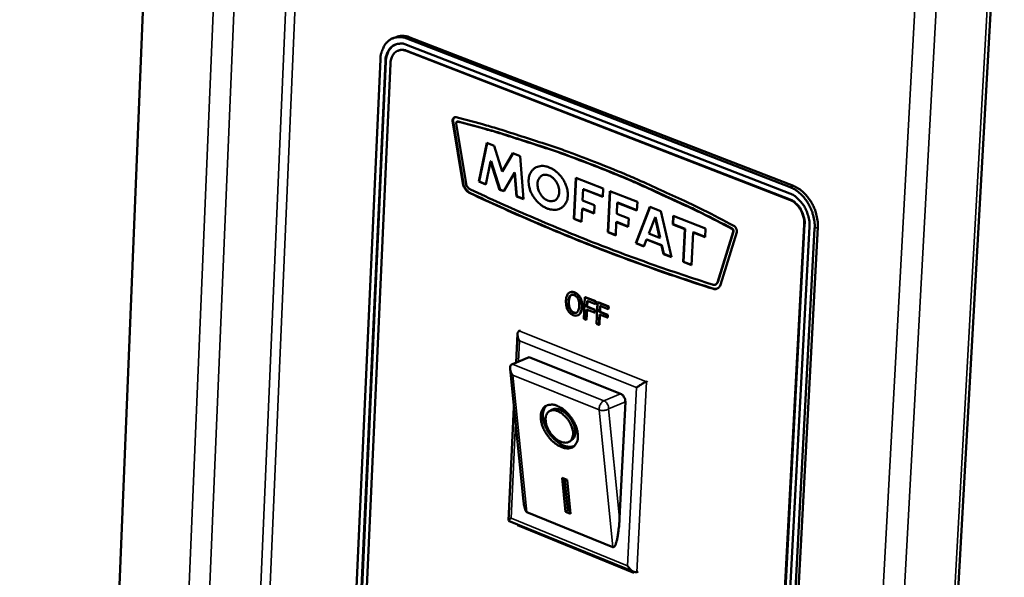
# Model space of a CAD drawing. Units: millimetres. Extents: x 65 to 5885, y 100 to 4100.
# Drawn here: x 3488 to 3615, y 3221 to 3293 of the extents above; entities that cross this region are included whole.
import ezdxf

# ---------------------------------------------------------------- set-up
doc = ezdxf.new("R2010")
doc.units = ezdxf.units.MM
doc.header["$LTSCALE"] = 20
doc.layers.add('Visible (ISO)', color=7, linetype='Continuous', lineweight=50)
doc.layers.add('Visible Narrow (ISO)', color=7, linetype='Continuous', lineweight=35)

msp = doc.modelspace()

# ---------------------------------------------------------------- linework, layer by layer
at = {"layer": 'Visible (ISO)'}
for p, q in [((3506.42, 3348.91), (3485.43, 2835.65)), ((3585.77, 2796.18), (3615.44, 3325.86)), ((3536.87, 3290.63), (3536.47, 3290.48)), ((3588.19, 3271.4), (3538.67, 3290.59)), ((3538.23, 3289.64), (3587.75, 3270.43)), ((3538.27, 3290.43), (3587.79, 3271.24)), ((3537.12, 3288.87), (3537.17, 3288.89)), ((3587.71, 3269.63), (3538.19, 3288.84)), ((3587.77, 3269.65), (3538.25, 3288.87)), ((3523.27, 3031.49), (3534.85, 3287.72)), ((3523.9, 3031.19), (3535.49, 3287.47)), ((3523.95, 3031.21), (3535.55, 3287.49)), ((3536.14, 3287.22), (3524.52, 3030.89)), ((3544.17, 3279.79), (3544.23, 3279.81)), ((3545.5, 3271.71), (3544.17, 3279.79)), ((3545.56, 3271.73), (3544.23, 3279.81)), ((3544.63, 3279.45), (3545.91, 3271.7)), ((3544.73, 3279.7), (3544.78, 3279.72)), ((3544.88, 3279.72), (3544.78, 3279.72)), ((3547.56, 3271.97), (3548.58, 3276.95)), ((3547.62, 3271.99), (3548.63, 3276.93)), ((3548.58, 3276.95), (3549.53, 3276.58)), ((3549.53, 3276.58), (3550.58, 3273.28)), ((3550.58, 3273.28), (3551.96, 3275.63)), ((3550.64, 3273.31), (3551.99, 3275.62)), ((3551.96, 3275.63), (3552.9, 3275.26)), ((3552.9, 3275.26), (3553.33, 3269.7)), ((3549.08, 3274.58), (3548.47, 3271.61)), ((3549.08, 3274.58), (3549.14, 3274.6)), ((3550.25, 3270.91), (3549.08, 3274.58)), ((3550.3, 3270.93), (3549.14, 3274.6)), ((3550.58, 3273.28), (3550.64, 3273.31)), ((3552.18, 3273.11), (3550.77, 3270.71)), ((3552.18, 3273.11), (3552.23, 3273.13)), ((3552.41, 3270.06), (3552.18, 3273.11)), ((3552.47, 3270.08), (3552.23, 3273.13)), ((3545.5, 3271.71), (3545.56, 3271.73)), ((3547.56, 3271.97), (3547.62, 3271.99)), ((3548.47, 3271.61), (3547.56, 3271.97)), ((3548.48, 3271.65), (3547.62, 3271.99)), ((3559.82, 3267.15), (3560.08, 3272.46)), ((3559.87, 3267.17), (3560.13, 3272.44)), ((3560.08, 3272.46), (3563.63, 3271.07)), ((3546.43, 3270.46), (3546.49, 3270.48)), ((3550.25, 3270.91), (3550.3, 3270.93)), ((3550.77, 3270.71), (3550.25, 3270.91)), ((3550.79, 3270.74), (3550.3, 3270.93)), ((3561.04, 3270.97), (3560.97, 3269.51)), ((3561.04, 3270.97), (3561.1, 3270.99)), ((3563.58, 3269.98), (3561.04, 3270.97)), ((3563.58, 3270.02), (3561.1, 3270.99)), ((3563.63, 3271.07), (3563.58, 3269.98)), ((3564.21, 3265.42), (3564.48, 3270.74)), ((3564.27, 3265.45), (3564.53, 3270.72)), ((3564.48, 3270.74), (3568.04, 3269.35)), ((3552.41, 3270.06), (3552.47, 3270.08)), ((3553.33, 3269.7), (3552.41, 3270.06)), ((3553.32, 3269.75), (3552.47, 3270.08)), ((3557.31, 3269.5), (3557.59, 3269.67)), ((3557.53, 3269.65), (3557.59, 3269.67)), ((3560.97, 3269.51), (3562.52, 3268.91)), ((3562.52, 3268.91), (3562.47, 3267.84)), ((3565.45, 3269.24), (3565.37, 3267.79)), ((3565.45, 3269.24), (3565.5, 3269.27)), ((3567.99, 3268.25), (3565.45, 3269.24)), ((3567.99, 3268.29), (3565.5, 3269.27)), ((3568.04, 3269.35), (3567.99, 3268.25)), ((3560.92, 3268.45), (3560.84, 3266.75)), ((3560.92, 3268.45), (3560.98, 3268.47)), ((3562.47, 3267.84), (3560.92, 3268.45)), ((3562.47, 3267.89), (3560.98, 3268.47)), ((3565.37, 3267.79), (3566.92, 3267.18)), ((3567.84, 3264), (3569.65, 3268.72)), ((3567.9, 3264.02), (3569.69, 3268.7)), ((3569.65, 3268.72), (3571.09, 3268.15)), ((3571.09, 3268.15), (3572.46, 3262.19)), ((3559.82, 3267.15), (3559.87, 3267.17)), ((3560.84, 3266.75), (3559.82, 3267.15)), ((3560.84, 3266.8), (3559.87, 3267.17)), ((3565.32, 3266.72), (3565.24, 3265.02)), ((3565.32, 3266.72), (3565.38, 3266.75)), ((3566.87, 3266.12), (3565.32, 3266.72)), ((3566.87, 3266.16), (3565.38, 3266.75)), ((3566.92, 3267.18), (3566.87, 3266.12)), ((3570.32, 3267.34), (3569.52, 3265.26)), ((3570.32, 3267.34), (3570.37, 3267.36)), ((3570.92, 3264.71), (3570.32, 3267.34)), ((3570.97, 3264.74), (3570.37, 3267.36)), ((3572.62, 3266.43), (3572.68, 3267.53)), ((3572.62, 3266.43), (3572.68, 3266.46)), ((3574.17, 3265.83), (3572.62, 3266.43)), ((3572.68, 3267.53), (3576.85, 3265.9)), ((3572.68, 3266.46), (3572.73, 3267.51)), ((3574.23, 3265.85), (3572.68, 3266.46)), ((3575.83, 3006.11), (3589.6, 3266.42)), ((3575.88, 3006.14), (3589.65, 3266.45)), ((3564.21, 3265.42), (3564.27, 3265.45)), ((3565.24, 3265.02), (3564.21, 3265.42)), ((3565.24, 3265.07), (3564.27, 3265.45)), ((3569.52, 3265.26), (3570.92, 3264.71)), ((3573.95, 3261.6), (3574.17, 3265.83)), ((3574.01, 3261.62), (3574.23, 3265.85)), ((3574.17, 3265.83), (3574.23, 3265.85)), ((3575.24, 3265.41), (3575.03, 3261.18)), ((3575.24, 3265.41), (3575.3, 3265.43)), ((3576.79, 3264.8), (3575.24, 3265.41)), ((3576.79, 3264.85), (3575.3, 3265.43)), ((3590.27, 3266.16), (3576.47, 3005.8)), ((3576.85, 3265.9), (3576.79, 3264.8)), ((3590.94, 3265.9), (3577.12, 3005.49)), ((3577.51, 3005.69), (3591.34, 3266.07)), ((3578.38, 3258.94), (3580.4, 3265.48)), ((3578.43, 3258.96), (3580.45, 3265.5)), ((3580.88, 3265.45), (3578.77, 3258.63)), ((3567.84, 3264), (3567.9, 3264.02)), ((3568.88, 3263.59), (3567.84, 3264)), ((3568.89, 3263.63), (3567.9, 3264.02)), ((3569.22, 3264.48), (3568.88, 3263.59)), ((3569.22, 3264.48), (3569.27, 3264.5)), ((3571.14, 3263.72), (3569.22, 3264.48)), ((3571.2, 3263.74), (3569.27, 3264.5)), ((3570.92, 3264.71), (3570.97, 3264.74)), ((3571.14, 3263.72), (3571.2, 3263.74)), ((3571.46, 3262.63), (3571.2, 3263.74)), ((3571.4, 3262.6), (3571.14, 3263.72)), ((3571.4, 3262.6), (3571.46, 3262.63)), ((3572.46, 3262.19), (3571.4, 3262.6)), ((3572.44, 3262.24), (3571.46, 3262.63)), ((3573.95, 3261.6), (3574.01, 3261.62)), ((3575.03, 3261.18), (3573.95, 3261.6)), ((3575.03, 3261.22), (3574.01, 3261.62)), ((3578.11, 3258.65), (3578.17, 3258.67)), ((3578.17, 3258.67), (3578.43, 3258.96)), ((3578.38, 3258.94), (3578.43, 3258.96)), ((3559.38, 3257.68), (3559.32, 3257.65)), ((3577.74, 3258.14), (3577.79, 3258.17)), ((3560.69, 3256.98), (3560.63, 3256.95)), ((3561.26, 3257.03), (3561.12, 3254.25)), ((3561.31, 3257.05), (3561.26, 3257.03)), ((3562.63, 3256.48), (3561.26, 3257.03)), ((3561.31, 3257.05), (3562.69, 3256.51)), ((3561.51, 3255.79), (3561.55, 3256.58)), ((3561.55, 3256.58), (3562.62, 3256.15)), ((3561.6, 3256.56), (3561.56, 3255.82)), ((3562.62, 3256.15), (3562.63, 3256.48)), ((3562.67, 3256.18), (3562.62, 3256.15)), ((3562.69, 3256.51), (3562.63, 3256.48)), ((3562.69, 3256.51), (3562.67, 3256.18)), ((3562.91, 3256.37), (3562.77, 3253.59)), ((3562.96, 3256.4), (3562.91, 3256.37)), ((3564.29, 3255.83), (3562.91, 3256.37)), ((3562.96, 3256.4), (3564.34, 3255.85)), ((3561.42, 3254.12), (3561.49, 3255.46)), ((3561.55, 3255.44), (3561.48, 3254.15)), ((3561.49, 3255.46), (3562.52, 3255.06)), ((3561.56, 3255.82), (3561.51, 3255.79)), ((3562.53, 3255.39), (3561.51, 3255.79)), ((3561.56, 3255.82), (3562.59, 3255.41)), ((3562.52, 3255.06), (3562.53, 3255.39)), ((3562.57, 3255.08), (3562.52, 3255.06)), ((3562.59, 3255.41), (3562.53, 3255.39)), ((3562.59, 3255.41), (3562.57, 3255.08)), ((3563.16, 3255.14), (3563.2, 3255.92)), ((3563.22, 3255.16), (3563.16, 3255.14)), ((3564.19, 3254.73), (3563.16, 3255.14)), ((3563.2, 3255.92), (3564.27, 3255.5)), ((3563.25, 3255.9), (3563.22, 3255.16)), ((3563.22, 3255.16), (3564.24, 3254.75)), ((3564.27, 3255.5), (3564.29, 3255.83)), ((3564.33, 3255.52), (3564.27, 3255.5)), ((3564.34, 3255.85), (3564.29, 3255.83)), ((3564.34, 3255.85), (3564.33, 3255.52)), ((3560.4, 3254.72), (3560.34, 3254.69)), ((3561.12, 3254.25), (3561.42, 3254.12)), ((3561.48, 3254.15), (3561.42, 3254.12)), ((3562.77, 3253.59), (3563.08, 3253.47)), ((3563.08, 3253.47), (3563.14, 3254.81)), ((3563.2, 3254.79), (3563.13, 3253.49)), ((3563.14, 3254.81), (3564.17, 3254.4)), ((3564.17, 3254.4), (3564.19, 3254.73)), ((3564.23, 3254.42), (3564.17, 3254.4)), ((3564.24, 3254.75), (3564.19, 3254.73)), ((3564.24, 3254.75), (3564.23, 3254.42)), ((3552.38, 3248.6), (3552.55, 3252.29)), ((3552.78, 3252.68), (3552.95, 3252.75)), ((3563.13, 3253.49), (3563.08, 3253.47)), ((3554.05, 3249.29), (3551.89, 3248.4)), ((3554.05, 3249.29), (3565.87, 3244.56)), ((3553.35, 3230.7), (3551.59, 3247.79)), ((3551.89, 3248.4), (3551.78, 3248.34)), ((3569.2, 3246.13), (3569.37, 3246.2)), ((3566.49, 3243.51), (3565.74, 3228.52)), ((3551.4, 3228.2), (3552.1, 3242.84)), ((3556.62, 3242.28), (3556.91, 3242.47)), ((3559.3, 3238.41), (3559.58, 3238.6)), ((3558.32, 3233.71), (3558.97, 3233.44)), ((3558.76, 3229.34), (3558.32, 3233.71)), ((3559.04, 3229.53), (3558.63, 3233.58)), ((3558.97, 3233.44), (3559.42, 3229.07)), ((3558.76, 3229.34), (3559.04, 3229.53)), ((3559.38, 3229.4), (3559.04, 3229.53)), ((3567.59, 3221.58), (3551.41, 3228.18)), ((3564.89, 3224.76), (3553.76, 3229.29)), ((3559.42, 3229.07), (3558.76, 3229.34)), ((3552.54, 3227.59), (3552.54, 3227.72)), ((3552.54, 3227.59), (3552.7, 3227.65)), ((3567.59, 3221.45), (3552.54, 3227.59)), ((3567.6, 3221.58), (3567.59, 3221.45)), ((3567.97, 3221.55), (3568.14, 3221.63))]:
    msp.add_line(p, q, dxfattribs=at)
at = {"layer": 'Visible (ISO)', "flags": 128}
for points in [[(3534.85, 3287.72, -0.03368), (3534.9, 3288.32, -0.050459), (3535, 3288.7, -0.013946), (3535.25, 3289.3, -0.034279), (3535.37, 3289.54, -0.043283), (3535.61, 3289.87, -0.042016), (3535.92, 3290.16, -0.047556), (3536.25, 3290.38, -0.047294), (3536.62, 3290.53, -0.045444), (3536.87, 3290.58, -0.021106), (3537.42, 3290.62, -0.063382), (3537.78, 3290.59, -0.043794), (3538.27, 3290.43)], [(3538.67, 3290.59, 0.030607), (3538.29, 3290.71, 0.04781), (3538.05, 3290.76, 0.011596), (3537.73, 3290.77, 0.012814), (3537.44, 3290.77, 0.052869), (3537.22, 3290.74, 0.032206), (3536.87, 3290.63)], [(3535.49, 3287.47, -0.042417), (3535.55, 3288.02, -0.059823), (3535.66, 3288.4, -0.020515), (3535.92, 3288.92, -0.044255), (3536.07, 3289.14, -0.055211), (3536.35, 3289.41, -0.054806), (3536.68, 3289.62, -0.056479), (3536.93, 3289.71, -0.029346), (3537.42, 3289.79, -0.074718), (3537.77, 3289.78, -0.054035), (3538.23, 3289.64)], [(3535.55, 3287.49, -0.031132), (3535.59, 3287.94, -0.047542), (3535.66, 3288.23, -0.012169), (3535.84, 3288.7, -0.031509), (3535.92, 3288.87, -0.039642), (3536.04, 3289.04, -0.018697), (3536.32, 3289.36, -0.063707), (3536.5, 3289.51, -0.040021), (3536.82, 3289.68)], [(3538.19, 3288.84, 0.054026), (3537.85, 3288.95, 0.074705), (3537.59, 3288.96, 0.029343), (3537.22, 3288.9, 0.056472), (3537.03, 3288.83, 0.054821), (3536.78, 3288.68, 0.055217), (3536.58, 3288.47, 0.044272), (3536.46, 3288.3, 0.020523), (3536.27, 3287.92, 0.059839), (3536.18, 3287.63, 0.042432), (3536.14, 3287.22)], [(3538.25, 3288.87, 0.048925), (3537.98, 3288.95, 0.048925), (3537.69, 3288.98, 0.045306), (3537.43, 3288.96, 0.045306), (3537.17, 3288.89)], [(3544.17, 3279.79, -0.078291), (3544.17, 3279.95, -0.092952), (3544.22, 3280.07, -0.050586), (3544.3, 3280.18, -0.06347), (3544.38, 3280.24, -0.117988), (3544.48, 3280.28, -0.089617), (3544.62, 3280.27)], [(3544.23, 3279.81, -0.076912), (3544.23, 3279.96, -0.076912), (3544.28, 3280.09, -0.064159), (3544.35, 3280.19, -0.064159), (3544.44, 3280.26)], [(3544.62, 3280.27, -0.005179), (3548.54, 3279.23, -0.010034), (3550.55, 3278.63, -0.000415), (3553.48, 3277.69, -0.0004), (3556.51, 3276.71, -0.009755), (3558.59, 3276, -0.005122), (3562.5, 3274.52)], [(3544.82, 3279.7, 0.117142), (3544.74, 3279.69, 0.117142), (3544.67, 3279.65, 0.149436), (3544.62, 3279.56, 0.149436), (3544.63, 3279.45)], [(3562.47, 3274.01, 0.005067), (3558.61, 3275.47, 0.009655), (3556.57, 3276.18, 0.000392), (3553.57, 3277.15, 0.000406), (3550.68, 3278.08, 0.009928), (3548.7, 3278.67, 0.005122), (3544.82, 3279.7)], [(3562.53, 3274.03, 0.005067), (3558.67, 3275.49, 0.009655), (3556.62, 3276.2, 0.000392), (3553.63, 3277.17, 0.000406), (3550.74, 3278.1, 0.009928), (3548.75, 3278.69, 0.005122), (3544.88, 3279.72)], [(3559.05, 3270.15, -0.049249), (3559, 3269.7, -0.068427), (3558.89, 3269.38, -0.025622), (3558.64, 3268.97, -0.051753), (3558.49, 3268.79, -0.055744), (3558.22, 3268.57, -0.055835), (3557.9, 3268.42, -0.049318), (3557.54, 3268.33, -0.050338), (3557.18, 3268.32, -0.039033), (3556.77, 3268.38, -0.041159), (3556.39, 3268.5, -0.031638), (3555.97, 3268.7, -0.033656), (3555.61, 3268.94, -0.028145), (3555.24, 3269.25, -0.029194), (3554.93, 3269.59, -0.027724), (3554.64, 3269.98, -0.027579), (3554.39, 3270.39, -0.030025), (3554.21, 3270.81, -0.028708), (3554.07, 3271.27, -0.035247), (3554, 3271.69, -0.0331), (3553.99, 3272.14, -0.043408), (3554.03, 3272.52, -0.041482), (3554.15, 3272.91, -0.052322), (3554.31, 3273.23, -0.05162), (3554.54, 3273.51, -0.055733), (3554.82, 3273.73, -0.055773), (3555.13, 3273.88, -0.049397), (3555.49, 3273.96, -0.050359), (3555.86, 3273.98, -0.039133), (3556.27, 3273.92, -0.041211), (3556.65, 3273.8, -0.031718), (3557.06, 3273.6, -0.033707), (3557.42, 3273.36, -0.028208), (3557.79, 3273.05, -0.029238), (3558.11, 3272.71, -0.02778), (3558.4, 3272.32, -0.027623), (3558.64, 3271.9, -0.030084), (3558.76, 3271.65, -0.012583), (3558.97, 3271.02, -0.051523), (3559.03, 3270.7, -0.030864), (3559.05, 3270.15)], [(3580.23, 3265.87, 0.004655), (3576.37, 3267.87, 0.0089), (3574.31, 3268.85, 0.000332), (3571.3, 3270.23, 0.000344), (3568.39, 3271.56, 0.009149), (3566.4, 3272.43, 0.004706), (3562.47, 3274.01)], [(3562.5, 3274.52, -0.004754), (3566.47, 3272.92, -0.00924), (3568.49, 3272.04, -0.00035), (3571.44, 3270.69, -0.000339), (3574.49, 3269.29, -0.008985), (3576.57, 3268.29, -0.004702), (3580.49, 3266.27)], [(3580.29, 3265.9, 0.004655), (3576.42, 3267.89, 0.0089), (3574.37, 3268.88, 0.000332), (3571.36, 3270.26, 0.000344), (3568.45, 3271.59, 0.009149), (3566.45, 3272.45, 0.004706), (3562.53, 3274.03)], [(3555.14, 3271.69, 0.037639), (3555.17, 3271.25, 0.058864), (3555.23, 3270.98, 0.018363), (3555.43, 3270.52, 0.036175), (3555.55, 3270.3, 0.039977), (3555.76, 3270.02, 0.037997), (3556.03, 3269.76, 0.050832), (3556.3, 3269.59, 0.049098), (3556.61, 3269.47, 0.066891), (3556.89, 3269.42, 0.06804), (3557.17, 3269.46, 0.075071), (3557.42, 3269.56, 0.074505), (3557.63, 3269.74, 0.061685), (3557.79, 3269.99, 0.061324), (3557.89, 3270.26, 0.044116), (3557.94, 3270.61, 0.046362), (3557.92, 3270.94, 0.036556), (3557.85, 3271.31, 0.037906), (3557.72, 3271.65, 0.037196), (3557.54, 3271.97, 0.036195), (3557.31, 3272.27, 0.044559), (3557.06, 3272.5, 0.042239), (3556.76, 3272.7, 0.058688), (3556.48, 3272.81, 0.05853), (3556.18, 3272.85, 0.073323), (3555.91, 3272.82, 0.074306), (3555.66, 3272.71, 0.070522), (3555.51, 3272.59, 0.038754), (3555.3, 3272.3, 0.082357), (3555.18, 3272.04, 0.064667), (3555.14, 3271.69)], [(3546.43, 3270.46, -0.039733), (3546.17, 3270.61, -0.063799), (3546.02, 3270.74, -0.020216), (3545.86, 3270.94, -0.017629), (3545.7, 3271.18, -0.055475), (3545.6, 3271.38, -0.037049), (3545.5, 3271.71)], [(3546.49, 3270.48, -0.039734), (3546.22, 3270.63, -0.0638), (3546.08, 3270.76, -0.020216), (3545.92, 3270.96, -0.01763), (3545.75, 3271.2, -0.055476), (3545.65, 3271.41, -0.03705), (3545.56, 3271.73)], [(3545.91, 3271.7, 0.061513), (3545.98, 3271.46, 0.061513), (3546.12, 3271.24, 0.055193), (3546.28, 3271.08, 0.055193), (3546.47, 3270.96)], [(3591.34, 3266.07, 0.024212), (3591.34, 3266.75, 0.041509), (3591.28, 3267.15, 0.008036), (3591.08, 3267.98, 0.023796), (3591, 3268.26, 0.023009), (3590.78, 3268.79, 0.02289), (3590.51, 3269.3, 0.024435), (3590.2, 3269.76, 0.023573), (3589.85, 3270.21, 0.02758), (3589.64, 3270.42, 0.010526), (3589.06, 3270.93, 0.048132), (3588.75, 3271.13, 0.028136), (3588.19, 3271.4)], [(3561.97, 3263.74, -0.003844), (3558.06, 3265.33, -0.003844), (3554.17, 3266.97, -0.003864), (3550.29, 3268.69, -0.003864), (3546.43, 3270.46)], [(3546.47, 3270.96, 0.003867), (3550.32, 3269.19, 0.003867), (3554.2, 3267.48, 0.003847), (3558.09, 3265.83, 0.003847), (3561.99, 3264.25)], [(3562.03, 3263.77, -0.003844), (3558.11, 3265.35, -0.003844), (3554.23, 3267, -0.003864), (3550.35, 3268.71, -0.003864), (3546.49, 3270.48)], [(3587.75, 3270.43, -0.032572), (3588.28, 3270.17, -0.054448), (3588.57, 3269.95, -0.013847), (3589.09, 3269.45, -0.031676), (3589.3, 3269.2, -0.027429), (3589.61, 3268.74, -0.028104), (3589.86, 3268.26, -0.027901), (3589.97, 3267.97, -0.010983), (3590.19, 3267.21, -0.04755), (3590.26, 3266.82, -0.028586), (3590.27, 3266.16)], [(3587.79, 3271.24, -0.028133), (3588.35, 3270.97, -0.04813), (3588.66, 3270.76, -0.010524), (3589.24, 3270.26, -0.027578), (3589.45, 3270.05, -0.023569), (3589.8, 3269.6, -0.024432), (3590.11, 3269.14, -0.022886), (3590.38, 3268.62, -0.023005), (3590.6, 3268.09, -0.023792), (3590.68, 3267.82, -0.008034), (3590.88, 3266.99, -0.041503), (3590.94, 3266.59, -0.024208), (3590.94, 3265.9)], [(3589.6, 3266.42, 0.028579), (3589.59, 3266.92, 0.04754), (3589.54, 3267.21, 0.010978), (3589.37, 3267.78, 0.027893), (3589.29, 3268, 0.028097), (3589.1, 3268.36, 0.027421), (3588.87, 3268.7, 0.031668), (3588.71, 3268.89, 0.013839), (3588.32, 3269.27, 0.054437), (3588.11, 3269.43, 0.032565), (3587.71, 3269.63)], [(3589.65, 3266.45, 0.02858), (3589.65, 3266.94, 0.047541), (3589.59, 3267.23, 0.010978), (3589.43, 3267.8, 0.027894), (3589.34, 3268.02, 0.028098), (3589.16, 3268.38, 0.027421), (3588.93, 3268.73, 0.031669), (3588.77, 3268.91, 0.01384), (3588.38, 3269.29, 0.054437), (3588.17, 3269.45, 0.032565), (3587.77, 3269.65)], [(3580.4, 3265.48, 0.078831), (3580.41, 3265.59, 0.078831), (3580.38, 3265.7, 0.079333), (3580.32, 3265.8, 0.079333), (3580.23, 3265.87)], [(3580.45, 3265.5, 0.078833), (3580.46, 3265.62, 0.078833), (3580.44, 3265.73, 0.079335), (3580.38, 3265.82, 0.079335), (3580.29, 3265.9)], [(3580.49, 3266.27, -0.046873), (3580.64, 3266.16, -0.070073), (3580.72, 3266.06, -0.027713), (3580.8, 3265.92, -0.026852), (3580.86, 3265.77, -0.067848), (3580.89, 3265.64, -0.046126), (3580.88, 3265.45)], [(3577.74, 3258.14, -0.003999), (3573.77, 3259.44, -0.003999), (3569.83, 3260.81, -0.004019), (3565.89, 3262.24, -0.004019), (3561.97, 3263.74)], [(3561.99, 3264.25, 0.004022), (3565.91, 3262.75, 0.004022), (3569.84, 3261.32, 0.004003), (3573.79, 3259.96, 0.004003), (3577.75, 3258.66)], [(3577.79, 3258.17, -0.003999), (3573.83, 3259.47, -0.003999), (3569.88, 3260.83, -0.004019), (3565.94, 3262.27, -0.004019), (3562.03, 3263.77)], [(3577.75, 3258.66, 0.106039), (3577.94, 3258.62, 0.106039), (3578.12, 3258.66, 0.106478), (3578.28, 3258.77, 0.106478), (3578.38, 3258.94)], [(3578.77, 3258.63, -0.071671), (3578.67, 3258.4, -0.093144), (3578.53, 3258.26, -0.044527), (3578.36, 3258.16, -0.04517), (3578.17, 3258.09, -0.0945), (3577.98, 3258.08, -0.072234), (3577.74, 3258.14)], [(3578.36, 3258.15, -0.042704), (3578.22, 3258.12, -0.042704), (3578.09, 3258.11, -0.046011), (3577.94, 3258.12, -0.046011), (3577.79, 3258.17)], [(3552.82, 3251.4, -0.0504), (3552.66, 3251.69, -0.059778), (3552.59, 3251.96, -0.029851), (3552.56, 3252.27, -0.057666), (3552.57, 3252.43, -0.118225), (3552.63, 3252.54, -0.071412), (3552.78, 3252.68)], [(3551.94, 3246.96, -0.050622), (3551.75, 3247.25, -0.062102), (3551.65, 3247.51, -0.029962), (3551.6, 3247.83, -0.051212), (3551.6, 3248.02, -0.108071), (3551.64, 3248.16, -0.067167), (3551.78, 3248.34)], [(3567.93, 3245.36, -0.007965), (3568.21, 3245.56, -0.015034), (3568.36, 3245.66, -0.001255), (3568.61, 3245.82, -0.001541), (3568.82, 3245.94, -0.018466), (3568.94, 3246.01, -0.008762), (3569.2, 3246.13)], [(3565.87, 3244.56, -0.048138), (3566.08, 3244.44, -0.072796), (3566.2, 3244.33, -0.029171), (3566.31, 3244.15, -0.026724), (3566.42, 3243.94, -0.06655), (3566.47, 3243.77, -0.046035), (3566.49, 3243.51)], [(3557.69, 3243, -0.027853), (3558.21, 3242.74, -0.048025), (3558.48, 3242.55, -0.01073), (3559.02, 3242.06, -0.026855), (3559.21, 3241.85, -0.024249), (3559.53, 3241.44, -0.02424), (3559.81, 3240.99, -0.02689), (3560.03, 3240.55, -0.025071), (3560.21, 3240.06, -0.033753), (3560.31, 3239.64, -0.030409), (3560.36, 3239.16, -0.046478), (3560.35, 3238.78, -0.043933), (3560.26, 3238.39, -0.063395), (3560.11, 3238.09, -0.064043), (3559.9, 3237.83, -0.069746), (3559.64, 3237.65, -0.069235), (3559.33, 3237.55, -0.053773), (3558.97, 3237.51, -0.054687), (3558.62, 3237.56, -0.035648), (3558.19, 3237.7, -0.039119), (3557.83, 3237.88, -0.026895), (3557.41, 3238.16, -0.02958), (3557.06, 3238.46, -0.024157), (3556.7, 3238.85, -0.025054), (3556.39, 3239.25, -0.025072), (3556.12, 3239.68, -0.024165), (3555.88, 3240.15, -0.029628), (3555.72, 3240.59, -0.026937), (3555.6, 3241.08, -0.039209), (3555.56, 3241.48, -0.035749), (3555.58, 3241.93, -0.054806), (3555.66, 3242.27, -0.053921), (3555.81, 3242.6, -0.069266), (3556.02, 3242.85, -0.069764), (3556.28, 3243.03, -0.063898), (3556.49, 3243.11, -0.032068), (3556.93, 3243.17, -0.075027), (3557.27, 3243.15, -0.057887), (3557.69, 3243)], [(3559.91, 3237.84, -0.048453), (3559.51, 3237.72, -0.078541), (3559.25, 3237.71, -0.027039), (3558.77, 3237.79, -0.045705), (3558.49, 3237.88, -0.029972), (3558.07, 3238.1, -0.033293), (3557.71, 3238.35, -0.024869), (3557.31, 3238.69, -0.026635), (3556.98, 3239.04, -0.024131), (3556.66, 3239.45, -0.024103), (3556.39, 3239.9, -0.026783), (3556.17, 3240.33, -0.024961), (3555.99, 3240.82, -0.033607), (3555.89, 3241.24, -0.03026), (3555.84, 3241.72, -0.046226), (3555.85, 3242.01, -0.027499), (3555.95, 3242.48, -0.079205), (3556.05, 3242.72, -0.04901), (3556.3, 3243.04)], [(3557.76, 3242.31, 0.067421), (3557.42, 3242.43, 0.084494), (3557.13, 3242.43, 0.039622), (3556.79, 3242.36, 0.075055), (3556.62, 3242.27, 0.075444), (3556.43, 3242.09, 0.073467), (3556.29, 3241.85, 0.051757), (3556.2, 3241.54, 0.053122), (3556.18, 3241.23, 0.033589), (3556.23, 3240.84, 0.037261), (3556.32, 3240.49, 0.027313), (3556.48, 3240.08, 0.0292), (3556.67, 3239.72, 0.027274), (3556.91, 3239.37, 0.026692), (3557.2, 3239.04, 0.032147), (3557.48, 3238.78, 0.029207), (3557.83, 3238.54, 0.043603), (3558.13, 3238.39, 0.040244), (3558.48, 3238.28, 0.062952), (3558.77, 3238.25, 0.064022), (3559.06, 3238.29, 0.078404), (3559.3, 3238.41, 0.078477), (3559.49, 3238.59, 0.065035), (3559.63, 3238.84, 0.063751), (3559.71, 3239.12, 0.040955), (3559.74, 3239.48, 0.044199), (3559.7, 3239.81, 0.02946), (3559.59, 3240.22, 0.032456), (3559.45, 3240.58, 0.02673), (3559.24, 3240.97, 0.027393), (3559, 3241.32, 0.029082), (3558.83, 3241.51, 0.012729), (3558.41, 3241.92, 0.051516), (3558.18, 3242.09, 0.030401), (3557.76, 3242.31)], [(3559.58, 3238.6, 0.05547), (3559.8, 3238.82, 0.087182), (3559.9, 3238.99, 0.033324), (3560, 3239.34, 0.051928), (3560.02, 3239.57, 0.033262), (3560, 3239.94, 0.036845), (3559.93, 3240.26, 0.026527), (3559.79, 3240.65, 0.028655), (3559.63, 3240.99, 0.025471), (3559.41, 3241.34, 0.025507), (3559.16, 3241.66, 0.028486), (3558.9, 3241.93, 0.026426), (3558.59, 3242.2, 0.036483), (3558.31, 3242.38, 0.032918), (3557.97, 3242.53, 0.051338), (3557.75, 3242.59, 0.032811), (3557.39, 3242.63, 0.086503), (3557.19, 3242.6, 0.054843), (3556.91, 3242.47)], [(3553.76, 3229.29, -0.032908), (3553.63, 3229.43, -0.075767), (3553.59, 3229.5, -0.019085), (3553.55, 3229.63, -0.007004), (3553.45, 3229.98, -0.027421), (3553.39, 3230.29, -0.020347), (3553.35, 3230.7)], [(3551.72, 3228.51, 0.085563), (3551.57, 3228.42, 0.085563), (3551.46, 3228.28, 0.027236), (3551.43, 3228.23, 0.027236), (3551.41, 3228.18)], [(3565.74, 3228.52, -0.006298), (3565.7, 3227.85, -0.011429), (3565.67, 3227.49, -0.000652), (3565.57, 3226.64, -0.005753), (3565.56, 3226.54, -0.009799), (3565.5, 3226.21, -0.006974), (3565.41, 3225.75, -0.017378), (3565.36, 3225.53, -0.009797), (3565.24, 3225.16, -0.041815), (3565.16, 3224.97, -0.051128), (3565.06, 3224.82, -0.129056), (3565.01, 3224.79, -0.058347), (3564.89, 3224.76)], [(3567.97, 3221.55, -0.055737), (3567.73, 3221.54, -0.095851), (3567.6, 3221.58, -0.040771), (3567.43, 3221.67, -0.023247), (3567.17, 3221.87, -0.053818), (3566.97, 3222.07, -0.041931), (3566.78, 3222.37)]]:
    msp.add_lwpolyline(points, format="xyb", dxfattribs=at)
at = {"layer": 'Visible (ISO)'}
for points, degree, knots in [([(3559.15, 3257.54), (3559.05, 3257.44), (3558.97, 3257.31), (3558.89, 3257.07), (3558.83, 3256.89), (3558.82, 3256.58)], 3, [-0.3125149, -0.3125149, -0.3125149, -0.3125149, -0.1192029, -0.1192029, 0, 0, 0, 0]), ([(3559.9, 3257.62), (3559.82, 3257.66), (3559.74, 3257.68), (3559.58, 3257.7), (3559.51, 3257.7), (3559.33, 3257.67), (3559.23, 3257.62), (3559.15, 3257.54)], 3, [-0.126648, -0.126648, -0.126648, -0.126648, -0.089207, -0.089207, -0.0540053, -0.0540053, 0, 0, 0, 0]), ([(3559.38, 3257.68), (3559.45, 3257.71), (3559.73, 3257.74), (3559.96, 3257.65)], 2, [0.562451, 0.562451, 0.562451, 1, 2, 2, 2]), ([(3560.63, 3256.95), (3560.59, 3257.03), (3560.54, 3257.11), (3560.42, 3257.26), (3560.36, 3257.33), (3560.18, 3257.49), (3560.05, 3257.57), (3559.9, 3257.62)], 3, [-0.106833, -0.106833, -0.106833, -0.106833, -0.0877637, -0.0877637, -0.0642579, -0.0642579, 0, 0, 0, 0]), ([(3558.82, 3256.58), (3558.81, 3256.34), (3558.82, 3256.09), (3558.92, 3255.69), (3558.97, 3255.54), (3559.04, 3255.4)], 3, [-0.1443876, -0.1443876, -0.1443876, -0.1443876, -0.0548858, -0.0548858, 0, 0, 0, 0]), ([(3559.78, 3255.04), (3559.73, 3255.06), (3559.68, 3255.09), (3559.59, 3255.15), (3559.54, 3255.19), (3559.43, 3255.3), (3559.37, 3255.38), (3559.25, 3255.61), (3559.21, 3255.73), (3559.14, 3256.05), (3559.13, 3256.26), (3559.14, 3256.45)], 3, [-0.1831671, -0.1831671, -0.1831671, -0.1831671, -0.1637177, -0.1637177, -0.1454229, -0.1454229, -0.114093, -0.114093, -0.0719421, -0.0719421, 0, 0, 0, 0]), ([(3559.14, 3256.45), (3559.14, 3256.6), (3559.17, 3256.8), (3559.26, 3257.07), (3559.31, 3257.15), (3559.37, 3257.22)], 3, [-0.1211847, -0.1211847, -0.1211847, -0.1211847, -0.0402462, -0.0402462, 0, 0, 0, 0]), ([(3559.37, 3257.22), (3559.4, 3257.25), (3559.44, 3257.29), (3559.54, 3257.34), (3559.58, 3257.35), (3559.71, 3257.36), (3559.8, 3257.34), (3559.89, 3257.3)], 3, [-0.07605639, -0.07605639, -0.07605639, -0.07605639, -0.06009567, -0.06009567, -0.04194265, -0.04194265, 0, 0, 0, 0]), ([(3559.89, 3257.3), (3559.95, 3257.28), (3560.01, 3257.25), (3560.12, 3257.17), (3560.17, 3257.12), (3560.29, 3256.99), (3560.34, 3256.91), (3560.39, 3256.81)], 3, [-0.08945978, -0.08945978, -0.08945978, -0.08945978, -0.06202653, -0.06202653, -0.03636172, -0.03636172, 0, 0, 0, 0]), ([(3560.39, 3256.81), (3560.46, 3256.65), (3560.49, 3256.49), (3560.54, 3256.23), (3560.54, 3256.06), (3560.53, 3255.9)], 3, [-0.09325893, -0.09325893, -0.09325893, -0.09325893, -0.06148371, -0.06148371, 0, 0, 0, 0]), ([(3560.85, 3255.77), (3560.87, 3256.09), (3560.83, 3256.32), (3560.76, 3256.65), (3560.7, 3256.81), (3560.63, 3256.95)], 3, [-0.1188646, -0.1188646, -0.1188646, -0.1188646, -0.0566297, -0.0566297, 0, 0, 0, 0]), ([(3559.04, 3255.4), (3559.08, 3255.32), (3559.13, 3255.24), (3559.23, 3255.1), (3559.29, 3255.04), (3559.48, 3254.86), (3559.62, 3254.78), (3559.76, 3254.73)], 3, [-0.1308769, -0.1308769, -0.1308769, -0.1308769, -0.0971793, -0.0971793, -0.0649253, -0.0649253, 0, 0, 0, 0]), ([(3560.53, 3255.9), (3560.53, 3255.78), (3560.51, 3255.66), (3560.47, 3255.45), (3560.44, 3255.36), (3560.35, 3255.17), (3560.29, 3255.11), (3560.18, 3255.03), (3560.12, 3255.01), (3559.96, 3254.99), (3559.87, 3255.01), (3559.78, 3255.04)], 3, [-0.1452046, -0.1452046, -0.1452046, -0.1452046, -0.1227199, -0.1227199, -0.1035141, -0.1035141, -0.0759439, -0.0759439, -0.0406244, -0.0406244, 0, 0, 0, 0]), ([(3560.52, 3254.81), (3560.57, 3254.85), (3560.62, 3254.91), (3560.69, 3255.04), (3560.72, 3255.11), (3560.8, 3255.32), (3560.84, 3255.5), (3560.85, 3255.77)], 3, [-0.2200226, -0.2200226, -0.2200226, -0.2200226, -0.163073, -0.163073, -0.1016269, -0.1016269, 0, 0, 0, 0]), ([(3559.76, 3254.73), (3559.85, 3254.69), (3559.93, 3254.67), (3560.08, 3254.65), (3560.16, 3254.65), (3560.34, 3254.68), (3560.44, 3254.73), (3560.52, 3254.81)], 3, [-0.1273737, -0.1273737, -0.1273737, -0.1273737, -0.0896886, -0.0896886, -0.0544636, -0.0544636, 0, 0, 0, 0])]:
    msp.add_open_spline(points, degree=degree, knots=knots, dxfattribs=at)
for points in [[(3559.96, 3257.65), (3560.2, 3257.55), (3560.56, 3257.21), (3560.69, 3256.98)], [(3559.42, 3257.24), (3559.33, 3257.13), (3559.21, 3256.74), (3559.19, 3256.47)], [(3559.19, 3256.47), (3559.17, 3255.93), (3559.52, 3255.19), (3559.84, 3255.07)], [(3559.55, 3257.34), (3559.48, 3257.3), (3559.42, 3257.24)], [(3560.69, 3256.98), (3560.81, 3256.74), (3560.93, 3256.14), (3560.91, 3255.79)], [(3559.84, 3255.07), (3560.03, 3254.99), (3560.18, 3255.04)], [(3560.58, 3254.83), (3560.5, 3254.76), (3560.4, 3254.72)], [(3560.91, 3255.79), (3560.89, 3255.46), (3560.72, 3254.96), (3560.58, 3254.83)]]:
    msp.add_open_spline(points, degree=2, dxfattribs=at)
at = {"layer": 'Visible Narrow (ISO)'}
for p, q in [((3493.6, 2827.51), (3515.53, 3347.92)), ((3496.11, 2827.44), (3518.19, 3346.93)), ((3502.56, 2832.54), (3524.8, 3344.49)), ((3526, 3344.04), (3503.7, 2832.51)), ((3614.99, 3325.57), (3585.34, 2795.58)), ((3608.23, 3322.92), (3579, 2791.83)), ((3576.43, 2791.9), (3605.4, 3321.93)), ((3538.27, 3290.43), (3538.67, 3290.59)), ((3538.19, 3288.84), (3538.25, 3288.87)), ((3535.49, 3287.47), (3535.55, 3287.49)), ((3544.82, 3279.7), (3544.88, 3279.72)), ((3562.47, 3274.01), (3562.53, 3274.03)), ((3588.19, 3271.4), (3587.79, 3271.24)), ((3587.71, 3269.63), (3587.77, 3269.65)), ((3589.6, 3266.42), (3589.65, 3266.45)), ((3580.23, 3265.87), (3580.29, 3265.9)), ((3580.4, 3265.48), (3580.45, 3265.5)), ((3590.94, 3265.9), (3591.34, 3266.07)), ((3561.97, 3263.74), (3562.03, 3263.77)), ((3559.96, 3257.65), (3559.9, 3257.62)), ((3559.19, 3256.47), (3559.14, 3256.45)), ((3559.42, 3257.24), (3559.37, 3257.22)), ((3559.84, 3255.07), (3559.78, 3255.04)), ((3560.58, 3254.83), (3560.52, 3254.81)), ((3560.91, 3255.79), (3560.85, 3255.77)), ((3569.2, 3246.13), (3552.78, 3252.68)), ((3552.69, 3248.73), (3552.82, 3251.4)), ((3552.82, 3251.4), (3567.93, 3245.36)), ((3563.71, 3243.67), (3551.89, 3248.4)), ((3553.76, 3229.29), (3551.94, 3246.96)), ((3551.94, 3246.96), (3563.11, 3242.49)), ((3567.97, 3221.55), (3569.2, 3246.13)), ((3567.93, 3245.36), (3566.78, 3222.37)), ((3565.87, 3244.56), (3563.71, 3243.67)), ((3564.33, 3242.61), (3566.49, 3243.51)), ((3563.11, 3242.49), (3564.89, 3224.76)), ((3565.74, 3228.52), (3564.33, 3242.61)), ((3551.72, 3228.51), (3552.31, 3240.78)), ((3566.78, 3222.37), (3551.72, 3228.51))]:
    msp.add_line(p, q, dxfattribs=at)
at = {"layer": 'Visible Narrow (ISO)', "flags": 128}
for points in [[(3563.71, 3243.67, 0.046704), (3563.5, 3243.53, 0.072612), (3563.39, 3243.4, 0.029951), (3563.27, 3243.2, 0.026241), (3563.16, 3242.96, 0.063425), (3563.12, 3242.77, 0.043731), (3563.11, 3242.49)], [(3564.33, 3242.61, 0.045991), (3564.32, 3242.87, 0.066498), (3564.27, 3243.04, 0.026686), (3564.16, 3243.25, 0.029138), (3564.04, 3243.43, 0.07276), (3563.92, 3243.54, 0.048098), (3563.71, 3243.67)], [(3563.11, 3242.49, 0.035371), (3563.35, 3242.42, 0.055977), (3563.51, 3242.41, 0.01806), (3563.74, 3242.42, 0.018465), (3563.96, 3242.45, 0.05726), (3564.11, 3242.5, 0.035761), (3564.33, 3242.61)]]:
    msp.add_lwpolyline(points, format="xyb", dxfattribs=at)

doc.saveas('drawing.dxf')
